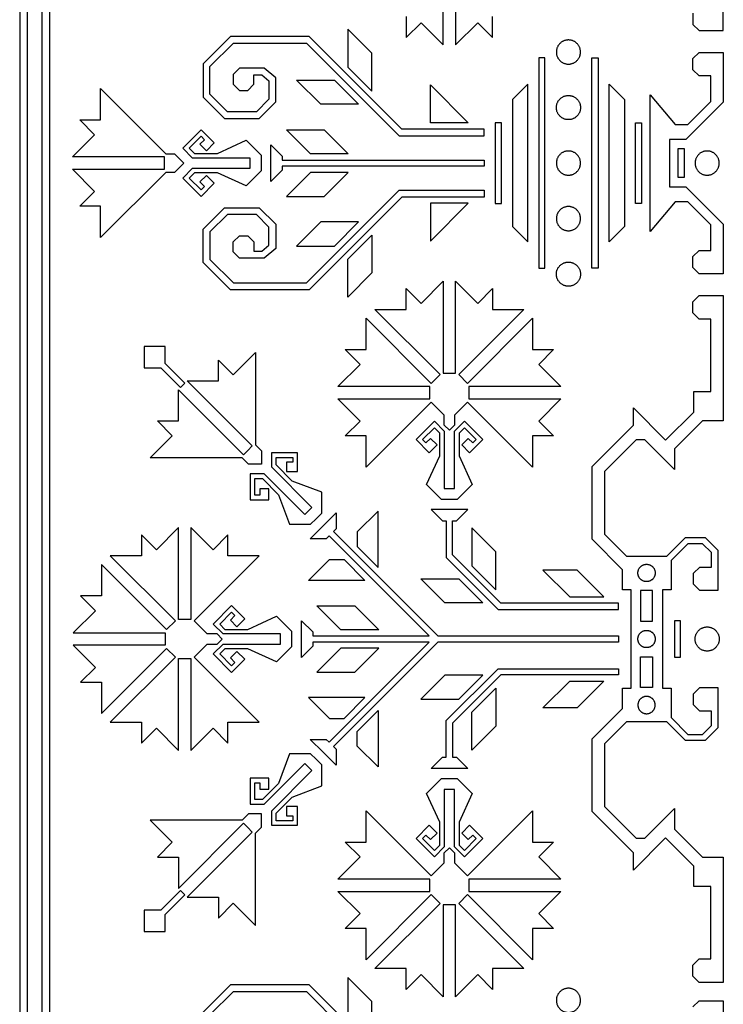
# Model space of a CAD drawing. Units: millimetres. Extents: x -181 to 181, y -181 to 181.
# Drawn here: x 105 to 152, y -56 to 10 of the extents above; entities that cross this region are included whole.
import ezdxf

# ---------------------------------------------------------------- set-up
doc = ezdxf.new("R2010")
doc.units = ezdxf.units.MM
doc.layers.add('Default', color=7, linetype='Continuous', true_color=0x000000)

msp = doc.modelspace()

# ---------------------------------------------------------------- linework, layer by layer
at = {"layer": 'Default', "color": 5, "true_color": 0x0000ff}
for p, q in [((107.089, 63.04), (107.089, 0)), ((106.596, 62.547), (106.596, 0)), ((105.611, 61.562), (105.611, 0)), ((105.119, 61.07), (105.119, 0)), ((151.788, 8.792), (151.788, 17.094)), ((133.207, 7.842), (133.207, 13.947)), ((134.028, 13.947), (134.028, 7.842)), ((149.774, 9.937), (149.774, 9.202)), ((130.757, 9.717), (130.757, 8.329)), ((130.757, 8.329), (131.738, 9.311)), ((131.738, 9.311), (133.207, 7.842)), ((134.028, 7.842), (135.497, 9.311)), ((135.497, 9.311), (136.478, 8.329)), ((136.478, 8.329), (136.478, 9.717)), ((149.774, 9.202), (150.185, 8.792)), ((126.874, 8.885), (126.874, 6.37)), ((128.469, 7.29), (126.874, 8.885)), ((150.185, 8.792), (151.788, 8.792)), ((119.101, 8.404), (117.287, 6.589)), ((117.74, 6.402), (119.289, 7.951)), ((124.321, 8.404), (119.101, 8.404)), ((119.289, 7.951), (124.133, 7.951)), ((124.133, 7.951), (130.278, 1.805)), ((130.466, 2.258), (124.321, 8.404)), ((128.469, 4.775), (128.469, 7.29)), ((149.774, 6.933), (150.185, 7.343)), ((150.185, 7.343), (151.788, 7.343)), ((151.788, 7.343), (151.788, 4.047)), ((117.287, 6.589), (117.287, 4.374)), ((139.547, 6.976), (139.547, 0)), ((139.957, 6.976), (139.547, 6.976)), ((139.957, 0), (139.957, 6.976)), ((143.075, 0), (143.075, 6.976)), ((143.075, 6.976), (143.485, 6.976)), ((143.485, 6.976), (143.485, 0)), ((149.774, 6.198), (149.774, 6.933)), ((117.74, 4.562), (117.74, 6.402)), ((119.692, 6.298), (119.282, 5.888)), ((119.282, 5.888), (119.282, 5.228)), ((121.344, 6.298), (119.692, 6.298)), ((122.107, 5.658), (121.344, 6.298)), ((126.874, 6.37), (128.469, 4.775)), ((150.185, 5.788), (149.774, 6.198)), ((119.282, 5.228), (119.692, 4.818)), ((120.248, 4.818), (120.658, 5.228)), ((120.658, 5.228), (120.658, 5.845)), ((120.658, 5.845), (121.179, 5.845)), ((121.179, 5.845), (121.653, 5.447)), ((121.653, 5.447), (121.653, 4.245)), ((122.107, 4.057), (122.107, 5.658)), ((123.489, 5.5), (126.004, 5.5)), ((125.084, 3.905), (123.489, 5.5)), ((126.004, 5.5), (127.599, 3.905)), ((138.819, 5.226), (137.802, 4.209)), ((138.819, 0), (138.819, 5.226)), ((144.213, 0), (144.213, 5.226)), ((144.213, 5.226), (145.23, 4.209)), ((150.967, 5.788), (150.185, 5.788)), ((150.967, 4.097), (150.967, 5.788)), ((110.486, 2.861), (110.486, 4.938)), ((110.486, 4.938), (114.804, 0.621)), ((119.692, 4.818), (120.248, 4.818)), ((132.361, 5.183), (134.875, 2.669)), ((132.361, 2.669), (132.361, 5.183)), ((117.287, 4.374), (118.704, 2.957)), ((118.892, 3.41), (117.74, 4.562)), ((121.653, 4.245), (120.819, 3.41)), ((121.006, 2.957), (122.107, 4.057)), ((137.802, 4.209), (137.802, 0)), ((145.23, 4.209), (145.23, 0)), ((146.944, 0), (146.944, 4.53)), ((146.944, 4.53), (148.594, 2.563)), ((151.788, 4.047), (149.306, 1.566)), ((149.433, 2.563), (150.967, 4.097)), ((120.819, 3.41), (118.892, 3.41)), ((127.599, 3.905), (125.084, 3.905)), ((110.08, 1.879), (109.099, 2.861)), ((109.099, 2.861), (110.486, 2.861)), ((118.704, 2.957), (121.006, 2.957)), ((134.875, 2.669), (132.361, 2.669)), ((137.074, 2.679), (136.664, 2.679)), ((136.664, 2.679), (136.664, 0)), ((137.074, 0), (137.074, 2.679)), ((145.958, 0), (145.958, 2.679)), ((145.958, 2.679), (146.368, 2.679)), ((146.368, 2.679), (146.368, 0)), ((115.929, 0.994), (117.149, 2.213)), ((117.149, 2.213), (118.027, 1.335)), ((122.806, 2.211), (125.321, 2.211)), ((124.401, 0.616), (122.806, 2.211)), ((125.321, 2.211), (126.916, 0.616)), ((135.935, 2.258), (130.466, 2.258)), ((135.935, 1.805), (135.935, 2.258)), ((148.594, 2.563), (149.433, 2.563)), ((108.611, 0.41), (110.08, 1.879)), ((117.149, 1.778), (116.365, 0.994)), ((117.076, 1.252), (117.375, 1.551)), ((117.375, 1.551), (117.149, 1.778)), ((118.027, 1.335), (117.51, 0.818)), ((118.232, 0.641), (120.139, 1.513)), ((120.139, 1.513), (121.128, 0.524)), ((130.278, 1.805), (135.935, 1.805)), ((149.306, 1.566), (148.219, 1.566)), ((148.219, 1.566), (148.219, 0)), ((116.59, 0.333), (115.929, 0.994)), ((116.365, 0.994), (116.717, 0.641)), ((117.51, 0.818), (117.076, 1.252)), ((121.784, 0), (121.784, 1.217)), ((121.784, 1.217), (122.535, 0.466)), ((148.791, 0), (148.791, 0.962)), ((148.791, 0.962), (149.202, 0.962)), ((149.202, 0.962), (149.202, 0)), ((105.119, 0), (105.119, -61.07)), ((105.611, 0), (105.611, -61.562)), ((106.596, 0), (106.596, -62.547)), ((107.089, 0), (107.089, -63.04)), ((114.717, 0.41), (108.611, 0.41)), ((114.717, 0), (114.717, 0.41)), ((114.717, -0.41), (114.717, 0)), ((114.804, 0.621), (115.386, 0.621)), ((115.386, 0.621), (116.006, 0)), ((116.006, 0), (115.386, -0.621)), ((120.396, 0.333), (116.59, 0.333)), ((116.717, 0.641), (118.232, 0.641)), ((120.396, 0), (120.396, 0.333)), ((120.396, -0.333), (120.396, 0)), ((121.128, 0.524), (121.128, 0)), ((121.128, 0), (121.128, -0.524)), ((121.784, -1.217), (121.784, 0)), ((122.535, 0.466), (122.535, 0.205)), ((122.535, 0.205), (135.935, 0.205)), ((126.916, 0.616), (124.401, 0.616)), ((135.935, 0.205), (135.935, 0)), ((135.935, 0), (135.935, -0.205)), ((136.664, 0), (136.664, -2.679)), ((137.074, -2.679), (137.074, 0)), ((137.802, 0), (137.802, -4.209)), ((138.819, -5.226), (138.819, 0)), ((139.547, 0), (139.547, -6.976)), ((139.957, -6.976), (139.957, 0)), ((143.075, -6.976), (143.075, 0)), ((143.485, 0), (143.485, -6.976)), ((144.213, -5.226), (144.213, 0)), ((145.23, 0), (145.23, -4.209)), ((145.958, -2.679), (145.958, 0)), ((146.368, 0), (146.368, -2.679)), ((146.944, -4.53), (146.944, 0)), ((148.219, 0), (148.219, -1.566)), ((148.791, -0.962), (148.791, 0)), ((149.202, 0), (149.202, -0.962)), ((110.08, -1.879), (108.611, -0.41)), ((108.611, -0.41), (114.717, -0.41)), ((114.804, -0.621), (110.486, -4.938)), ((115.386, -0.621), (114.804, -0.621)), ((115.929, -0.994), (116.59, -0.333)), ((116.717, -0.641), (116.365, -0.994)), ((116.59, -0.333), (120.396, -0.333)), ((118.232, -0.641), (116.717, -0.641)), ((120.139, -1.513), (118.232, -0.641)), ((121.128, -0.524), (120.139, -1.513)), ((122.535, -0.466), (121.784, -1.217)), ((135.935, -0.205), (122.535, -0.205)), ((122.535, -0.205), (122.535, -0.466)), ((124.401, -0.616), (122.806, -2.211)), ((126.916, -0.616), (124.401, -0.616)), ((125.321, -2.211), (126.916, -0.616)), ((117.149, -2.213), (115.929, -0.994)), ((116.365, -0.994), (117.149, -1.778)), ((117.076, -1.252), (117.51, -0.818)), ((117.375, -1.551), (117.076, -1.252)), ((117.51, -0.818), (118.027, -1.335)), ((149.202, -0.962), (148.791, -0.962)), ((109.099, -2.861), (110.08, -1.879)), ((118.027, -1.335), (117.149, -2.213)), ((117.149, -1.778), (117.375, -1.551)), ((124.133, -7.951), (130.278, -1.805)), ((130.278, -1.805), (135.935, -1.805)), ((135.935, -1.805), (135.935, -2.258)), ((148.219, -1.566), (149.306, -1.566)), ((149.306, -1.566), (151.788, -4.047)), ((122.806, -2.211), (125.321, -2.211)), ((130.466, -2.258), (124.321, -8.404)), ((135.935, -2.258), (130.466, -2.258)), ((148.594, -2.563), (146.944, -4.53)), ((149.433, -2.563), (148.594, -2.563)), ((150.967, -4.097), (149.433, -2.563)), ((110.486, -2.861), (109.099, -2.861)), ((110.486, -4.938), (110.486, -2.861)), ((117.287, -4.374), (118.704, -2.957)), ((118.704, -2.957), (121.006, -2.957)), ((121.006, -2.957), (122.107, -4.057)), ((132.361, -5.183), (134.875, -2.669)), ((134.875, -2.669), (132.361, -2.669)), ((132.361, -2.669), (132.361, -5.183)), ((136.664, -2.679), (137.074, -2.679)), ((146.368, -2.679), (145.958, -2.679)), ((118.892, -3.41), (117.74, -4.562)), ((120.819, -3.41), (118.892, -3.41)), ((121.653, -4.245), (120.819, -3.41)), ((125.084, -3.905), (123.489, -5.5)), ((127.599, -3.905), (125.084, -3.905)), ((126.004, -5.5), (127.599, -3.905)), ((117.287, -6.589), (117.287, -4.374)), ((117.74, -4.562), (117.74, -6.402)), ((121.653, -5.447), (121.653, -4.245)), ((122.107, -4.057), (122.107, -5.658)), ((137.802, -4.209), (138.819, -5.226)), ((145.23, -4.209), (144.213, -5.226)), ((150.967, -5.788), (150.967, -4.097)), ((151.788, -4.047), (151.788, -7.343)), ((119.282, -5.228), (119.692, -4.818)), ((119.692, -4.818), (120.248, -4.818)), ((120.248, -4.818), (120.658, -5.228)), ((126.874, -6.37), (128.469, -4.775)), ((128.469, -4.775), (128.469, -7.29)), ((119.282, -5.888), (119.282, -5.228)), ((120.658, -5.228), (120.658, -5.845)), ((120.658, -5.845), (121.179, -5.845)), ((121.179, -5.845), (121.653, -5.447)), ((122.107, -5.658), (121.344, -6.298)), ((123.489, -5.5), (126.004, -5.5)), ((149.774, -6.198), (150.185, -5.788)), ((150.185, -5.788), (150.967, -5.788)), ((117.74, -6.402), (119.289, -7.951)), ((119.692, -6.298), (119.282, -5.888)), ((121.344, -6.298), (119.692, -6.298)), ((126.874, -8.885), (126.874, -6.37)), ((149.774, -6.933), (149.774, -6.198)), ((119.101, -8.404), (117.287, -6.589)), ((139.547, -6.976), (139.957, -6.976)), ((143.485, -6.976), (143.075, -6.976)), ((150.185, -7.343), (149.774, -6.933)), ((128.469, -7.29), (126.874, -8.885)), ((151.788, -7.343), (150.185, -7.343)), ((124.321, -8.404), (119.101, -8.404)), ((119.289, -7.951), (124.133, -7.951)), ((130.757, -9.717), (130.757, -8.329)), ((130.757, -8.329), (131.738, -9.311)), ((131.738, -9.311), (133.207, -7.842)), ((133.207, -7.842), (133.207, -13.947)), ((134.028, -13.947), (134.028, -7.842)), ((134.028, -7.842), (135.497, -9.311)), ((135.497, -9.311), (136.478, -8.329)), ((136.478, -8.329), (136.478, -9.717)), ((149.774, -9.202), (150.185, -8.792)), ((150.185, -8.792), (151.788, -8.792)), ((151.788, -8.792), (151.788, -17.094)), ((132.997, -14.034), (128.68, -9.717)), ((128.68, -9.717), (130.757, -9.717)), ((138.555, -9.717), (134.238, -14.034)), ((136.478, -9.717), (138.555, -9.717)), ((149.774, -9.937), (149.774, -9.202)), ((128.099, -12.375), (128.099, -10.297)), ((128.099, -10.297), (132.417, -14.615)), ((134.818, -14.615), (139.136, -10.297)), ((139.136, -10.297), (139.136, -12.375)), ((150.185, -10.347), (149.774, -9.937)), ((150.967, -10.347), (150.185, -10.347)), ((150.967, -15.145), (150.967, -10.347)), ((114.775, -12.175), (113.371, -12.175)), ((113.371, -12.175), (113.371, -13.579)), ((114.775, -13.289), (114.775, -12.175)), ((127.693, -13.356), (126.712, -12.375)), ((126.712, -12.375), (128.099, -12.375)), ((139.136, -12.375), (140.524, -12.375)), ((140.524, -12.375), (139.542, -13.356)), ((118.305, -14.451), (118.305, -13.063)), ((118.305, -13.063), (119.286, -14.045)), ((119.286, -14.045), (120.755, -12.576)), ((120.755, -12.576), (120.755, -18.681)), ((113.371, -13.579), (114.485, -13.579)), ((114.485, -13.579), (115.792, -14.887)), ((116.083, -14.596), (114.775, -13.289)), ((126.224, -14.825), (127.693, -13.356)), ((139.542, -13.356), (141.011, -14.825)), ((132.417, -14.615), (132.997, -14.034)), ((133.207, -13.947), (133.618, -13.947)), ((133.618, -13.947), (134.028, -13.947)), ((134.238, -14.034), (134.818, -14.615)), ((115.792, -14.887), (115.937, -14.741)), ((115.937, -14.741), (116.083, -14.596)), ((120.545, -18.768), (116.228, -14.451)), ((116.228, -14.451), (118.305, -14.451)), ((132.33, -14.825), (126.224, -14.825)), ((132.33, -15.645), (132.33, -14.825)), ((141.011, -14.825), (134.906, -14.825)), ((134.906, -14.825), (134.906, -15.645)), ((115.647, -17.109), (115.647, -15.032)), ((115.647, -15.032), (119.964, -19.349)), ((127.693, -17.114), (126.224, -15.645)), ((126.224, -15.645), (132.33, -15.645)), ((134.906, -15.645), (141.011, -15.645)), ((141.011, -15.645), (139.542, -17.114)), ((149.827, -16.513), (149.827, -15.145)), ((149.827, -15.145), (150.967, -15.145)), ((132.417, -15.856), (128.099, -20.173)), ((133.284, -16.723), (132.417, -15.856)), ((134.818, -15.856), (133.951, -16.723)), ((139.136, -20.173), (134.818, -15.856)), ((145.823, -17.382), (145.823, -16.24)), ((145.823, -16.24), (147.962, -18.378)), ((133.284, -17.386), (133.284, -16.723)), ((133.951, -16.723), (133.951, -17.386)), ((147.962, -18.378), (149.827, -16.513)), ((115.241, -18.09), (114.259, -17.109)), ((114.259, -17.109), (115.647, -17.109)), ((126.712, -18.096), (127.693, -17.114)), ((131.405, -18.337), (132.624, -17.118)), ((132.624, -17.553), (131.84, -18.337)), ((132.624, -17.118), (133.284, -17.778)), ((132.976, -17.906), (132.624, -17.553)), ((133.618, -17.72), (133.284, -17.386)), ((133.951, -17.386), (133.618, -17.72)), ((133.951, -17.778), (134.611, -17.118)), ((134.611, -17.553), (134.259, -17.906)), ((134.611, -17.118), (135.83, -18.337)), ((135.395, -18.337), (134.611, -17.553)), ((139.542, -17.114), (140.524, -18.096)), ((143.079, -20.127), (145.823, -17.382)), ((150.408, -17.094), (148.542, -18.959)), ((151.788, -17.094), (150.408, -17.094)), ((113.772, -19.559), (115.241, -18.09)), ((128.099, -18.096), (126.712, -18.096)), ((128.099, -20.173), (128.099, -18.096)), ((132.066, -18.563), (132.365, -18.264)), ((132.365, -18.264), (132.799, -18.698)), ((132.976, -19.421), (132.976, -17.906)), ((133.284, -17.778), (133.284, -21.585)), ((133.951, -21.585), (133.951, -17.778)), ((134.259, -17.906), (134.259, -19.421)), ((134.436, -18.698), (134.87, -18.264)), ((134.87, -18.264), (135.169, -18.563)), ((140.524, -18.096), (139.136, -18.096)), ((139.136, -18.096), (139.136, -20.173)), ((120.255, -19.059), (120.545, -18.768)), ((120.755, -18.681), (121.167, -19.093)), ((132.283, -19.215), (131.405, -18.337)), ((131.84, -18.337), (132.066, -18.563)), ((132.799, -18.698), (132.283, -19.215)), ((134.952, -19.215), (134.436, -18.698)), ((135.83, -18.337), (134.952, -19.215)), ((135.169, -18.563), (135.395, -18.337)), ((146.001, -18.365), (143.899, -20.467)), ((146.581, -18.365), (146.001, -18.365)), ((148.542, -20.326), (146.581, -18.365)), ((119.877, -19.559), (113.772, -19.559)), ((120.289, -19.971), (119.877, -19.559)), ((119.964, -19.349), (120.255, -19.059)), ((121.167, -19.093), (121.167, -19.971)), ((123.539, -19.214), (121.815, -19.214)), ((121.815, -19.214), (121.815, -20.147)), ((122.123, -20.02), (122.123, -19.521)), ((122.123, -19.521), (123.231, -19.521)), ((123.231, -19.521), (123.231, -19.842)), ((123.539, -20.455), (123.539, -19.214)), ((132.104, -21.327), (132.976, -19.421)), ((134.259, -19.421), (135.131, -21.327)), ((148.542, -18.959), (148.542, -20.326)), ((121.167, -19.971), (120.289, -19.971)), ((121.815, -20.147), (124.506, -22.839)), ((123.194, -21.091), (122.123, -20.02)), ((123.231, -19.842), (122.808, -19.842)), ((122.808, -19.842), (122.808, -20.455)), ((143.079, -24.959), (143.079, -20.127)), ((121.343, -20.619), (120.41, -20.619)), ((120.41, -20.619), (120.41, -22.343)), ((124.035, -23.31), (121.343, -20.619)), ((122.808, -20.455), (123.539, -20.455)), ((143.899, -20.467), (143.899, -24.619)), ((120.717, -22.035), (120.717, -20.927)), ((120.717, -20.927), (121.216, -20.927)), ((121.216, -20.927), (122.287, -21.998)), ((125.158, -21.823), (123.194, -21.091)), ((133.093, -22.316), (132.104, -21.327)), ((135.131, -21.327), (134.142, -22.316)), ((121.038, -22.035), (120.717, -22.035)), ((121.651, -21.612), (121.038, -21.612)), ((121.038, -21.612), (121.038, -22.035)), ((121.651, -22.343), (121.651, -21.612)), ((122.287, -21.998), (123.019, -23.962)), ((125.158, -23.221), (125.158, -21.823)), ((133.284, -21.585), (133.618, -21.585)), ((133.618, -21.585), (133.951, -21.585)), ((120.41, -22.343), (121.651, -22.343)), ((124.506, -22.839), (124.271, -23.075)), ((133.618, -22.316), (133.093, -22.316)), ((134.142, -22.316), (133.618, -22.316)), ((124.271, -23.075), (124.035, -23.31)), ((124.788, -23.592), (125.158, -23.221)), ((125.252, -24.056), (126.112, -23.196)), ((126.112, -23.196), (126.112, -24.258)), ((128.89, -23.085), (127.502, -24.473)), ((128.89, -26.823), (128.89, -23.085)), ((133.618, -22.973), (132.401, -22.973)), ((132.401, -22.973), (133.152, -23.724)), ((134.834, -22.973), (133.618, -22.973)), ((134.083, -23.724), (134.834, -22.973)), ((123.019, -23.962), (124.417, -23.962)), ((124.392, -24.916), (125.252, -24.056)), ((124.417, -23.962), (124.788, -23.592)), ((133.152, -23.724), (133.412, -23.724)), ((133.412, -23.724), (133.412, -26.166)), ((133.823, -25.996), (133.823, -23.724)), ((133.823, -23.724), (134.083, -23.724)), ((114.186, -25.648), (113.204, -24.667)), ((113.204, -24.667), (113.204, -26.055)), ((115.655, -24.18), (114.186, -25.648)), ((115.655, -30.285), (115.655, -24.18)), ((117.944, -25.648), (116.475, -24.18)), ((116.475, -24.18), (116.475, -30.285)), ((118.925, -24.667), (117.944, -25.648)), ((118.925, -26.055), (118.925, -24.667)), ((125.638, -24.732), (125.454, -24.916)), ((132.274, -31.368), (125.638, -24.732)), ((126.112, -24.258), (125.928, -24.442)), ((125.928, -24.442), (132.854, -31.368)), ((127.502, -24.473), (127.502, -25.436)), ((135.116, -24.194), (135.116, -26.709)), ((136.711, -25.789), (135.116, -24.194)), ((143.899, -24.619), (145.359, -26.079)), ((125.454, -24.916), (124.392, -24.916)), ((127.502, -25.436), (128.89, -26.823)), ((145.092, -26.973), (143.079, -24.959)), ((148.034, -26.079), (149.275, -24.838)), ((149.445, -25.248), (148.324, -26.369)), ((149.275, -24.838), (150.587, -24.838)), ((150.417, -25.248), (149.445, -25.248)), ((151.008, -25.84), (150.417, -25.248)), ((150.587, -24.838), (151.419, -25.67)), ((113.204, -26.055), (111.127, -26.055)), ((111.127, -26.055), (115.444, -30.372)), ((116.685, -30.372), (121.003, -26.055)), ((121.003, -26.055), (118.925, -26.055)), ((137.021, -29.194), (133.823, -25.996)), ((136.711, -28.304), (136.711, -25.789)), ((145.359, -26.079), (148.034, -26.079)), ((151.008, -26.797), (151.008, -25.84)), ((151.419, -25.67), (151.419, -28.353)), ((114.864, -30.952), (110.547, -26.635)), ((110.547, -26.635), (110.547, -28.712)), ((124.281, -27.694), (125.669, -26.306)), ((125.669, -26.306), (126.632, -26.306)), ((126.632, -26.306), (128.019, -27.694)), ((133.412, -26.166), (136.851, -29.605)), ((135.116, -26.709), (136.711, -28.304)), ((148.324, -26.369), (148.324, -28.302)), ((139.828, -27.006), (141.607, -28.784)), ((142.084, -27.006), (139.828, -27.006)), ((143.862, -28.784), (142.084, -27.006)), ((145.092, -28.302), (145.092, -26.973)), ((149.816, -27.207), (150.226, -26.797)), ((149.816, -27.942), (149.816, -27.207)), ((150.226, -26.797), (151.008, -26.797)), ((128.019, -27.694), (124.281, -27.694)), ((131.731, -27.58), (134.245, -27.58)), ((133.325, -29.175), (131.731, -27.58)), ((134.245, -27.58), (135.84, -29.175)), ((150.226, -28.353), (149.816, -27.942)), ((110.547, -28.712), (109.159, -28.712)), ((109.159, -28.712), (110.14, -29.694)), ((145.667, -28.302), (145.092, -28.302)), ((145.667, -31.573), (145.667, -28.302)), ((147.088, -28.365), (146.305, -28.365)), ((146.305, -28.365), (146.305, -30.399)), ((147.088, -30.399), (147.088, -28.365)), ((148.324, -28.302), (147.75, -28.302)), ((147.75, -28.302), (147.75, -31.573)), ((151.419, -28.353), (150.226, -28.353)), ((117.948, -30.579), (119.167, -29.36)), ((119.167, -29.36), (120.045, -30.238)), ((124.825, -29.362), (127.339, -29.362)), ((126.42, -30.957), (124.825, -29.362)), ((127.339, -29.362), (128.934, -30.957)), ((135.84, -29.175), (133.325, -29.175)), ((144.846, -29.194), (137.021, -29.194)), ((141.607, -28.784), (143.862, -28.784)), ((144.846, -29.605), (144.846, -29.194)), ((110.14, -29.694), (108.672, -31.163)), ((119.167, -29.795), (118.383, -30.579)), ((119.094, -30.321), (119.393, -30.022)), ((119.393, -30.022), (119.167, -29.795)), ((136.851, -29.605), (144.846, -29.605)), ((115.444, -30.372), (114.864, -30.952)), ((116.475, -30.285), (115.655, -30.285)), ((117.553, -31.239), (116.685, -30.372)), ((118.608, -31.239), (117.948, -30.579)), ((118.383, -30.579), (118.735, -30.932)), ((119.528, -30.755), (119.094, -30.321)), ((120.045, -30.238), (119.528, -30.755)), ((120.25, -30.932), (122.157, -30.06)), ((122.157, -30.06), (123.146, -31.049)), ((123.802, -31.573), (123.802, -30.356)), ((123.802, -30.356), (124.553, -31.107)), ((146.305, -30.399), (147.088, -30.399)), ((148.955, -30.37), (148.545, -30.37)), ((148.545, -30.37), (148.545, -31.573)), ((148.955, -31.573), (148.955, -30.37)), ((108.672, -31.163), (114.777, -31.163)), ((114.777, -31.163), (114.777, -31.573)), ((118.216, -31.239), (117.553, -31.239)), ((118.55, -31.573), (118.216, -31.239)), ((122.414, -31.239), (118.608, -31.239)), ((118.735, -30.932), (120.25, -30.932)), ((122.414, -31.573), (122.414, -31.239)), ((123.146, -31.049), (123.146, -31.573)), ((124.553, -31.107), (124.553, -31.368)), ((128.934, -30.957), (126.42, -30.957)), ((114.777, -31.983), (108.672, -31.983)), ((108.672, -31.983), (110.14, -33.452)), ((114.777, -31.573), (114.777, -31.983)), ((116.685, -32.774), (117.553, -31.906)), ((117.553, -31.906), (118.216, -31.906)), ((117.948, -32.567), (118.608, -31.906)), ((118.216, -31.906), (118.55, -31.573)), ((118.608, -31.906), (122.414, -31.906)), ((122.414, -31.906), (122.414, -31.573)), ((123.146, -31.573), (123.146, -32.097)), ((123.802, -32.79), (123.802, -31.573)), ((124.553, -31.368), (132.274, -31.368)), ((132.274, -31.778), (124.553, -31.778)), ((124.553, -31.778), (124.553, -32.039)), ((125.638, -38.414), (132.274, -31.778)), ((132.854, -31.778), (125.928, -38.704)), ((132.854, -31.368), (144.846, -31.368)), ((144.846, -31.778), (132.854, -31.778)), ((144.846, -31.368), (144.846, -31.778)), ((145.667, -34.843), (145.667, -31.573)), ((147.75, -31.573), (147.75, -34.843)), ((148.545, -31.573), (148.545, -32.776)), ((148.955, -32.776), (148.955, -31.573)), ((110.547, -36.511), (114.864, -32.193)), ((114.864, -32.193), (115.444, -32.774)), ((119.167, -33.786), (117.948, -32.567)), ((118.735, -32.214), (118.383, -32.567)), ((118.383, -32.567), (119.167, -33.351)), ((120.25, -32.214), (118.735, -32.214)), ((119.094, -32.825), (119.528, -32.391)), ((119.528, -32.391), (120.045, -32.908)), ((122.157, -33.086), (120.25, -32.214)), ((123.146, -32.097), (122.157, -33.086)), ((124.553, -32.039), (123.802, -32.79)), ((126.42, -32.188), (124.825, -33.783)), ((128.934, -32.188), (126.42, -32.188)), ((127.339, -33.783), (128.934, -32.188)), ((115.444, -32.774), (111.127, -37.091)), ((115.655, -38.966), (115.655, -32.861)), ((115.655, -32.861), (116.475, -32.861)), ((116.475, -32.861), (116.475, -38.966)), ((121.003, -37.091), (116.685, -32.774)), ((119.393, -33.124), (119.094, -32.825)), ((120.045, -32.908), (119.167, -33.786)), ((119.167, -33.351), (119.393, -33.124)), ((146.305, -34.781), (146.305, -32.747)), ((146.305, -32.747), (147.088, -32.747)), ((147.088, -32.747), (147.088, -34.781)), ((148.545, -32.776), (148.955, -32.776)), ((110.14, -33.452), (109.159, -34.433)), ((124.825, -33.783), (127.339, -33.783)), ((133.412, -36.979), (136.851, -33.541)), ((137.021, -33.951), (133.823, -37.149)), ((136.851, -33.541), (144.846, -33.541)), ((144.846, -33.951), (137.021, -33.951)), ((144.846, -33.541), (144.846, -33.951)), ((109.159, -34.433), (110.547, -34.433)), ((110.547, -34.433), (110.547, -36.511)), ((133.325, -33.971), (131.731, -35.566)), ((135.84, -33.971), (133.325, -33.971)), ((134.245, -35.566), (135.84, -33.971)), ((139.828, -36.14), (141.607, -34.362)), ((141.607, -34.362), (143.862, -34.362)), ((143.862, -34.362), (142.084, -36.14)), ((135.116, -36.437), (136.711, -34.842)), ((136.711, -34.842), (136.711, -37.356)), ((145.092, -36.173), (145.092, -34.843)), ((145.092, -34.843), (145.667, -34.843)), ((147.088, -34.781), (146.305, -34.781)), ((147.75, -34.843), (148.324, -34.843)), ((148.324, -34.843), (148.324, -36.777)), ((149.816, -35.204), (150.226, -34.793)), ((149.816, -35.938), (149.816, -35.204)), ((150.226, -34.793), (151.419, -34.793)), ((151.419, -34.793), (151.419, -37.476)), ((124.281, -35.452), (125.669, -36.84)), ((128.019, -35.452), (124.281, -35.452)), ((126.632, -36.84), (128.019, -35.452)), ((131.731, -35.566), (134.245, -35.566)), ((127.502, -37.71), (128.89, -36.322)), ((128.89, -36.322), (128.89, -40.061)), ((135.116, -38.951), (135.116, -36.437)), ((142.084, -36.14), (139.828, -36.14)), ((143.079, -38.187), (145.092, -36.173)), ((150.226, -36.349), (149.816, -35.938)), ((151.008, -36.349), (150.226, -36.349)), ((151.008, -37.306), (151.008, -36.349)), ((111.127, -37.091), (113.204, -37.091)), ((113.204, -37.091), (113.204, -38.479)), ((118.925, -37.091), (121.003, -37.091)), ((118.925, -38.479), (118.925, -37.091)), ((125.669, -36.84), (126.632, -36.84)), ((133.412, -39.422), (133.412, -36.979)), ((133.823, -37.149), (133.823, -39.422)), ((145.359, -37.067), (143.899, -38.526)), ((148.034, -37.067), (145.359, -37.067)), ((149.275, -38.308), (148.034, -37.067)), ((148.324, -36.777), (149.445, -37.898)), ((113.204, -38.479), (114.186, -37.498)), ((114.186, -37.498), (115.655, -38.966)), ((116.475, -38.966), (117.944, -37.498)), ((117.944, -37.498), (118.925, -38.479)), ((127.502, -38.673), (127.502, -37.71)), ((136.711, -37.356), (135.116, -38.951)), ((150.417, -37.898), (151.008, -37.306)), ((151.419, -37.476), (150.587, -38.308)), ((125.252, -39.09), (124.392, -38.229)), ((124.392, -38.229), (125.454, -38.229)), ((125.454, -38.229), (125.638, -38.414)), ((143.079, -43.019), (143.079, -38.187)), ((143.899, -38.526), (143.899, -42.679)), ((150.587, -38.308), (149.275, -38.308)), ((149.445, -37.898), (150.417, -37.898)), ((123.019, -39.183), (122.287, -41.148)), ((124.417, -39.183), (123.019, -39.183)), ((124.788, -39.554), (124.417, -39.183)), ((126.112, -39.95), (125.252, -39.09)), ((125.928, -38.704), (126.112, -38.888)), ((126.112, -38.888), (126.112, -39.95)), ((128.89, -40.061), (127.502, -38.673)), ((121.343, -42.527), (124.035, -39.835)), ((124.035, -39.835), (124.271, -40.071)), ((125.158, -39.925), (124.788, -39.554)), ((132.401, -40.173), (133.152, -39.422)), ((133.152, -39.422), (133.412, -39.422)), ((133.823, -39.422), (134.083, -39.422)), ((134.083, -39.422), (134.834, -40.173)), ((124.506, -40.307), (121.815, -42.998)), ((124.271, -40.071), (124.506, -40.307)), ((125.158, -41.323), (125.158, -39.925)), ((133.618, -40.173), (132.401, -40.173)), ((134.834, -40.173), (133.618, -40.173)), ((121.651, -40.803), (120.41, -40.803)), ((120.41, -40.803), (120.41, -42.527)), ((120.717, -42.219), (120.717, -41.111)), ((120.717, -41.111), (121.038, -41.111)), ((121.038, -41.111), (121.038, -41.533)), ((122.287, -41.148), (121.216, -42.219)), ((121.651, -41.533), (121.651, -40.803)), ((132.104, -41.819), (133.093, -40.83)), ((133.093, -40.83), (133.618, -40.83)), ((133.618, -40.83), (134.142, -40.83)), ((134.142, -40.83), (135.131, -41.819)), ((121.038, -41.533), (121.651, -41.533)), ((123.194, -42.055), (125.158, -41.323)), ((133.618, -41.561), (133.284, -41.561)), ((133.284, -41.561), (133.284, -45.368)), ((133.951, -41.561), (133.618, -41.561)), ((133.951, -45.368), (133.951, -41.561)), ((121.216, -42.219), (120.717, -42.219)), ((122.123, -43.126), (123.194, -42.055)), ((132.976, -43.725), (132.104, -41.819)), ((135.131, -41.819), (134.259, -43.725)), ((120.41, -42.527), (121.343, -42.527)), ((121.815, -42.998), (121.815, -43.932)), ((123.539, -42.691), (122.808, -42.691)), ((122.808, -42.691), (122.808, -43.304)), ((123.539, -43.932), (123.539, -42.691)), ((128.099, -45.05), (128.099, -42.973)), ((128.099, -42.973), (132.417, -47.29)), ((134.818, -47.29), (139.136, -42.973)), ((139.136, -42.973), (139.136, -45.05)), ((145.823, -45.764), (143.079, -43.019)), ((143.899, -42.679), (146.001, -44.781)), ((146.581, -44.781), (148.542, -42.819)), ((148.542, -42.819), (148.542, -44.187)), ((119.877, -43.587), (113.772, -43.587)), ((113.772, -43.587), (115.241, -45.056)), ((120.289, -43.175), (119.877, -43.587)), ((121.167, -43.175), (120.289, -43.175)), ((121.167, -44.053), (121.167, -43.175)), ((122.123, -43.625), (122.123, -43.126)), ((123.231, -43.625), (122.123, -43.625)), ((122.808, -43.304), (123.231, -43.304)), ((123.231, -43.304), (123.231, -43.625)), ((132.976, -45.24), (132.976, -43.725)), ((134.259, -43.725), (134.259, -45.24)), ((115.647, -48.114), (119.964, -43.797)), ((120.545, -44.377), (116.228, -48.695)), ((119.964, -43.797), (120.255, -44.087)), ((120.255, -44.087), (120.545, -44.377)), ((120.755, -44.464), (121.167, -44.053)), ((121.815, -43.932), (123.539, -43.932)), ((131.405, -44.809), (132.283, -43.931)), ((132.283, -43.931), (132.799, -44.447)), ((134.436, -44.447), (134.952, -43.931)), ((134.952, -43.931), (135.83, -44.809)), ((148.542, -44.187), (150.408, -46.052)), ((115.241, -45.056), (114.259, -46.037)), ((120.755, -50.57), (120.755, -44.464)), ((127.693, -46.032), (126.712, -45.05)), ((126.712, -45.05), (128.099, -45.05)), ((132.624, -46.028), (131.405, -44.809)), ((132.066, -44.582), (131.84, -44.809)), ((131.84, -44.809), (132.624, -45.593)), ((132.365, -44.881), (132.066, -44.582)), ((132.799, -44.447), (132.365, -44.881)), ((134.87, -44.881), (134.436, -44.447)), ((134.611, -45.593), (135.395, -44.809)), ((135.83, -44.809), (134.611, -46.028)), ((135.169, -44.582), (134.87, -44.881)), ((135.395, -44.809), (135.169, -44.582)), ((139.136, -45.05), (140.524, -45.05)), ((140.524, -45.05), (139.542, -46.032)), ((147.962, -44.767), (145.823, -46.906)), ((146.001, -44.781), (146.581, -44.781)), ((149.827, -46.633), (147.962, -44.767)), ((132.624, -45.593), (132.976, -45.24)), ((133.284, -45.368), (132.624, -46.028)), ((133.284, -45.759), (133.618, -45.426)), ((133.618, -45.426), (133.951, -45.759)), ((134.611, -46.028), (133.951, -45.368)), ((134.259, -45.24), (134.611, -45.593)), ((114.259, -46.037), (115.647, -46.037)), ((115.647, -46.037), (115.647, -48.114)), ((126.224, -47.5), (127.693, -46.032)), ((133.284, -46.423), (133.284, -45.759)), ((133.951, -45.759), (133.951, -46.423)), ((139.542, -46.032), (141.011, -47.5)), ((145.823, -46.906), (145.823, -45.764)), ((150.408, -46.052), (151.788, -46.052)), ((151.788, -46.052), (151.788, -54.354)), ((132.417, -47.29), (133.284, -46.423)), ((133.951, -46.423), (134.818, -47.29)), ((149.827, -48.001), (149.827, -46.633)), ((132.33, -47.5), (126.224, -47.5)), ((132.33, -48.321), (132.33, -47.5)), ((141.011, -47.5), (134.906, -47.5)), ((134.906, -47.5), (134.906, -48.321)), ((115.792, -48.259), (114.485, -49.567)), ((115.937, -48.404), (115.792, -48.259)), ((127.693, -49.79), (126.224, -48.321)), ((126.224, -48.321), (132.33, -48.321)), ((134.906, -48.321), (141.011, -48.321)), ((141.011, -48.321), (139.542, -49.79)), ((150.967, -48.001), (149.827, -48.001)), ((150.967, -52.798), (150.967, -48.001)), ((114.775, -49.857), (116.083, -48.549)), ((116.083, -48.549), (115.937, -48.404)), ((116.228, -48.695), (118.305, -48.695)), ((118.305, -48.695), (118.305, -50.082)), ((132.417, -48.531), (128.099, -52.848)), ((132.997, -49.112), (132.417, -48.531)), ((134.818, -48.531), (134.238, -49.112)), ((139.136, -52.848), (134.818, -48.531)), ((114.485, -49.567), (113.371, -49.567)), ((113.371, -49.567), (113.371, -50.97)), ((118.305, -50.082), (119.286, -49.101)), ((119.286, -49.101), (120.755, -50.57)), ((128.68, -53.429), (132.997, -49.112)), ((133.618, -49.199), (133.207, -49.199)), ((133.207, -49.199), (133.207, -55.304)), ((134.028, -49.199), (133.618, -49.199)), ((134.028, -55.304), (134.028, -49.199)), ((134.238, -49.112), (138.555, -53.429)), ((114.775, -50.97), (114.775, -49.857)), ((126.712, -50.771), (127.693, -49.79)), ((139.542, -49.79), (140.524, -50.771)), ((128.099, -50.771), (126.712, -50.771)), ((128.099, -52.848), (128.099, -50.771)), ((140.524, -50.771), (139.136, -50.771)), ((139.136, -50.771), (139.136, -52.848)), ((113.371, -50.97), (114.775, -50.97)), ((149.774, -53.209), (150.185, -52.798)), ((150.185, -52.798), (150.967, -52.798)), ((130.757, -53.429), (128.68, -53.429)), ((130.757, -54.817), (130.757, -53.429)), ((138.555, -53.429), (136.478, -53.429)), ((136.478, -53.429), (136.478, -54.817)), ((149.774, -53.944), (149.774, -53.209)), ((126.874, -54.029), (126.874, -56.544)), ((128.469, -55.624), (126.874, -54.029)), ((131.738, -53.835), (130.757, -54.817)), ((133.207, -55.304), (131.738, -53.835)), ((135.497, -53.835), (134.028, -55.304)), ((136.478, -54.817), (135.497, -53.835)), ((150.185, -54.354), (149.774, -53.944)), ((119.101, -54.51), (117.287, -56.324)), ((124.321, -54.51), (119.101, -54.51)), ((130.466, -60.655), (124.321, -54.51)), ((151.788, -54.354), (150.185, -54.354)), ((117.74, -56.512), (119.289, -54.963)), ((119.289, -54.963), (124.133, -54.963)), ((124.133, -54.963), (130.278, -61.108)), ((128.469, -58.139), (128.469, -55.624)), ((149.774, -55.981), (150.185, -55.57)), ((150.185, -55.57), (151.788, -55.57)), ((151.788, -55.57), (151.788, -58.866))]:
    msp.add_line(p, q, dxfattribs=at)
for points, weights, knots in [([(142.318, 7.368), (142.318, 6.566), (141.516, 6.566), (140.714, 6.566), (140.714, 7.368), (140.714, 8.169), (141.516, 8.169), (142.318, 8.169), (142.318, 7.368)], [1, 0.707106781187, 1, 0.707106781187, 1, 0.707106781187, 1, 0.707106781187, 1], [0, 0, 0, 3.068096, 3.068096, 6.136192, 6.136192, 9.204288, 9.204288, 12.272385, 12.272385, 12.272385]), ([(142.318, 3.684), (142.318, 4.486), (141.516, 4.486), (140.714, 4.486), (140.714, 3.684), (140.714, 2.882), (141.516, 2.882), (142.318, 2.882), (142.318, 3.684)], [1, 0.707106781187, 1, 0.707106781187, 1, 0.707106781187, 1, 0.707106781187, 1], [0, 0, 0, 3.068096, 3.068096, 6.136192, 6.136192, 9.204288, 9.204288, 12.272385, 12.272385, 12.272385]), ([(142.318, 0), (142.318, 0.802), (141.516, 0.802), (140.714, 0.802), (140.714, 0)], [1, 0.707106781172, 1, 0.707106781172, 1], [12.272384, 12.272384, 12.272384, 15.34048, 15.34048, 18.408576, 18.408576, 18.408576]), ([(151.516, 0), (151.516, 0.802), (150.714, 0.802), (149.913, 0.802), (149.913, 0)], [1, 0.707106781171, 1, 0.707106781171, 1], [12.272384, 12.272384, 12.272384, 15.34048, 15.34048, 18.408576, 18.408576, 18.408576]), ([(140.714, 0), (140.714, -0.802), (141.516, -0.802), (142.318, -0.802), (142.318, 0)], [1, 0.707106781172, 1, 0.707106781172, 1], [6.136192, 6.136192, 6.136192, 9.204288, 9.204288, 12.272384, 12.272384, 12.272384]), ([(149.913, 0), (149.913, -0.802), (150.714, -0.802), (151.516, -0.802), (151.516, 0)], [1, 0.707106781171, 1, 0.707106781171, 1], [6.136192, 6.136192, 6.136192, 9.204288, 9.204288, 12.272384, 12.272384, 12.272384]), ([(142.318, -3.684), (142.318, -4.486), (141.516, -4.486), (140.714, -4.486), (140.714, -3.684), (140.714, -2.882), (141.516, -2.882), (142.318, -2.882), (142.318, -3.684)], [1, 0.707106781187, 1, 0.707106781187, 1, 0.707106781187, 1, 0.707106781187, 1], [0, 0, 0, 3.068096, 3.068096, 6.136192, 6.136192, 9.204288, 9.204288, 12.272385, 12.272385, 12.272385]), ([(142.318, -7.368), (142.318, -6.566), (141.516, -6.566), (140.714, -6.566), (140.714, -7.368), (140.714, -8.169), (141.516, -8.169), (142.318, -8.169), (142.318, -7.368)], [1, 0.707106781187, 1, 0.707106781187, 1, 0.707106781187, 1, 0.707106781187, 1], [0, 0, 0, 3.068096, 3.068096, 6.136192, 6.136192, 9.204288, 9.204288, 12.272385, 12.272385, 12.272385]), ([(147.271, -27.191), (147.271, -26.616), (146.697, -26.616), (146.122, -26.616), (146.122, -27.191), (146.122, -27.765), (146.697, -27.765), (147.271, -27.765), (147.271, -27.191)], [1, 0.707106781187, 1, 0.707106781187, 1, 0.707106781187, 1, 0.707106781187, 1], [0, 0, 0, 2.199115, 2.199115, 4.39823, 4.39823, 6.597345, 6.597345, 8.796459, 8.796459, 8.796459]), ([(147.271, -31.573), (147.271, -30.998), (146.697, -30.998), (146.122, -30.998), (146.122, -31.573), (146.122, -32.147), (146.697, -32.147), (147.271, -32.147), (147.271, -31.573)], [1, 0.707106781187, 1, 0.707106781187, 1, 0.707106781187, 1, 0.707106781187, 1], [0, 0, 0, 2.199115, 2.199115, 4.39823, 4.39823, 6.597345, 6.597345, 8.796459, 8.796459, 8.796459]), ([(149.913, -31.573), (149.913, -30.771), (150.714, -30.771), (151.516, -30.771), (151.516, -31.573)], [1, 0.707106781186, 1, 0.707106781186, 1], [30.68096, 30.68096, 30.68096, 33.749056, 33.749056, 36.817152, 36.817152, 36.817152]), ([(151.516, -31.573), (151.516, -32.374), (150.714, -32.374), (149.913, -32.374), (149.913, -31.573)], [1, 0.707106781186, 1, 0.707106781186, 1], [36.817152, 36.817152, 36.817152, 39.885248, 39.885248, 42.953344, 42.953344, 42.953344]), ([(147.271, -35.955), (147.271, -36.53), (146.697, -36.53), (146.122, -36.53), (146.122, -35.955), (146.122, -35.381), (146.697, -35.381), (147.271, -35.381), (147.271, -35.955)], [1, 0.707106781187, 1, 0.707106781187, 1, 0.707106781187, 1, 0.707106781187, 1], [0, 0, 0, 2.199115, 2.199115, 4.39823, 4.39823, 6.597345, 6.597345, 8.796459, 8.796459, 8.796459]), ([(142.318, -55.546), (142.318, -56.347), (141.516, -56.347), (140.714, -56.347), (140.714, -55.546), (140.714, -54.744), (141.516, -54.744), (142.318, -54.744), (142.318, -55.546)], [1, 0.707106781187, 1, 0.707106781187, 1, 0.707106781187, 1, 0.707106781187, 1], [0, 0, 0, 3.068096, 3.068096, 6.136192, 6.136192, 9.204288, 9.204288, 12.272385, 12.272385, 12.272385])]:
    msp.add_rational_spline(points, weights, degree=2, knots=knots, dxfattribs=at)

doc.saveas('drawing.dxf')
